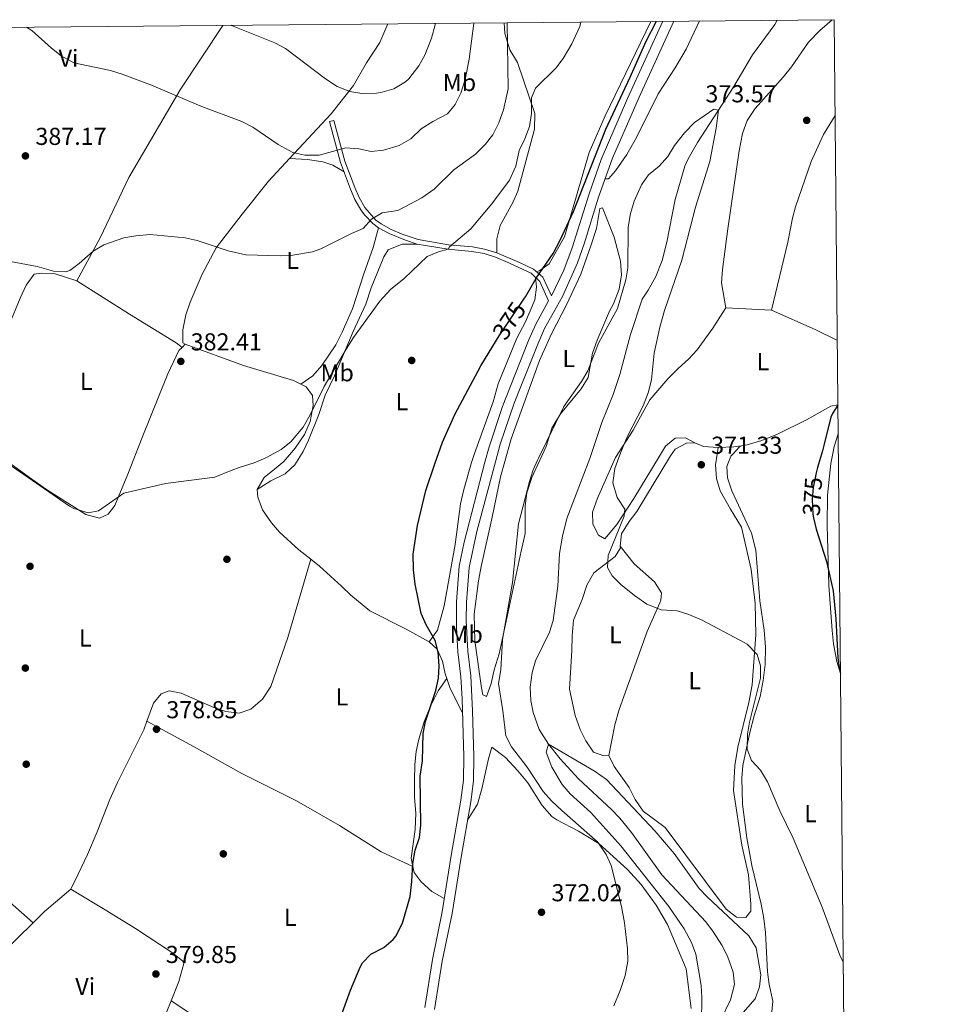
# Model space of a CAD drawing. Units: metres. Extents: x 559951 to 566848, y 4696305 to 4700993.
# Drawn here: x 566470 to 566848, y 4700589 to 4700993 of the extents above; entities that cross this region are included whole.
import ezdxf
from ezdxf.enums import TextEntityAlignment as Align

# ---------------------------------------------------------------- set-up
doc = ezdxf.new("R2010")
doc.units = ezdxf.units.M
doc.header["$MEASUREMENT"] = 0
doc.linetypes.add('DGN Style 3', pattern=[120.48707999999998, 86.06219999999999, -34.42487999999999])
doc.linetypes.add('DGN Style 5', pattern=[60.24353999999999, 25.81866, -34.42487999999999])
for name, color, linetype, lineweight in [('Nivel 11', 7, 'Continuous', 0), ('Nivel 17', 7, 'Continuous', 0), ('Nivel 21', 7, 'Continuous', 0), ('Nivel 22', 7, 'Continuous', 0), ('Nivel 36', 7, 'Continuous', 0), ('Nivel 37', 7, 'Continuous', 0), ('Nivel 4', 7, 'Continuous', 0), ('Nivel 41', 7, 'Continuous', 0), ('Nivel 5', 7, 'Continuous', 0), ('Nivel 61', 7, 'Continuous', 0), ('Nivel 62', 7, 'Continuous', 0), ('Nivel 7', 7, 'Continuous', 0)]:
    doc.layers.add(name, color=color, linetype=linetype, lineweight=lineweight)
doc.styles.add('Style-Arial', font='txt')
doc.styles.add('Style-Arial Narrow', font='txt')
doc.styles.add('Style-Helvetica-Narrow-Oblique', font='txt')

# ---------------------------------------------------------------- blocks, each defined once
blk = doc.blocks.new('5PATER')
at = {"layer": 'Nivel 7', "linetype": 'Continuous', "lineweight": 0}
h = blk.add_hatch(color=51, dxfattribs=at)
edge = h.paths.add_edge_path()
edge.add_ellipse((-0.001161009073257446, 0.002024443820118904), major_axis=(-1.095731442372465, -1.110710699892244), ratio=0.9994222409660318, start_angle=0, end_angle=360)
blk = doc.blocks.new('5PERFI_2')
at = {"layer": 'Nivel 17', "linetype": 'Continuous', "lineweight": 0}
h = blk.add_hatch(color=7, dxfattribs=at)
edge = h.paths.add_edge_path()
edge.add_arc((-0.0007107220590114594, -0.003022154793143272), 1.560000000146075, 315.0000000018422, 675.0000000018422)

msp = doc.modelspace()

# ---------------------------------------------------------------- linework, layer by layer
at = {"layer": 'Nivel 11', "color": 142, "linetype": 'DGN Style 3', "lineweight": 13}
msp.add_polyline3d([(566780.129999999, 4700992.41, 371.18), (566779.0700000003, 4700990.710000001, 371.11), (566770.0199999996, 4700978.27, 371.04), (566762.2899999991, 4700965.310000001, 370.57), (566747.4100000001, 4700942.27, 370.04), (566743.5700000003, 4700935.630000001, 369.84), (566742.2100000009, 4700932.67, 369.68), (566738.3200000003, 4700918.949999999, 369.4), (566734.8900000006, 4700901.470000001, 369.04), (566732.9699999988, 4700894.029999999, 368.88), (566730.370000001, 4700887.390000001, 368.84), (566727.2899999991, 4700881.790000001, 368.8), (566724.7699999996, 4700878.189999999, 368.72), (566720.0500000007, 4700863.66, 368.37), (566715.6000000015, 4700847.380000001, 368.05), (566712.9100000001, 4700839.07, 367.76), (566708.25, 4700827.710000001, 367.48), (566703.4299999997, 4700812.9, 367.18), (566693.9299999997, 4700788.35, 366.68), (566692.1700000018, 4700781.15, 366.52), (566690.9699999988, 4700774.029999999, 366.44), (566690.2100000009, 4700760.67, 366.32), (566688.2899999991, 4700746.59, 366.08), (566686.8299999982, 4700741.810000001, 365.96), (566681.129999999, 4700730.029999999, 365.68), (566679.7100000009, 4700725.25, 365.54), (566678.8900000006, 4700719.300000001, 365.45), (566679.1999999993, 4700713.810000001, 365.41), (566680.1099999994, 4700708.91, 365.39), (566682.6099999994, 4700701.949999999, 365.32), (566686.370000001, 4700695.869999999, 365.16), (566691.25, 4700689.869999999, 364.96), (566698.6900000013, 4700681.710000001, 364.84), (566712.2899999991, 4700669.23, 364.72), (566715.6799999997, 4700665.560000001, 364.66), (566720.4899999984, 4700659.790000001, 364.52), (566732.8500000015, 4700642.43, 364.16), (566750.9100000001, 4700623.199999999, 363.6), (566754.0700000003, 4700618.98, 363.56), (566757.4100000001, 4700613.550000001, 363.56), (566759.6900000013, 4700609.07, 363.56), (566762.0500000007, 4700602.51, 363.56), (566762.6000000015, 4700597.51, 363.56), (566760.9699999988, 4700591.25, 363.47), (566757.0100000016, 4700583.07, 363.36)], dxfattribs=at)
at = {"layer": 'Nivel 21', "color": 7, "linetype": 'Continuous', "lineweight": 0}
for points in [[(566639.8099999987, 4700587.24, 373.77), (566642.9400000013, 4700606.99, 373.99), (566646.9299999997, 4700626.52, 374.13), (566650.6099999994, 4700649.640000001, 374.09), (566654.629999999, 4700672.33, 374), (566655.6499999985, 4700680.92, 374.01), (566655.870000001, 4700690.91, 374.12), (566655.3000000007, 4700709.59, 374.33), (566654.6099999994, 4700723.869999999, 374.01), (566653.3299999982, 4700734.029999999, 373.77), (566652.7600000016, 4700746.550000001, 373.16), (566652.870000001, 4700754.07, 373.01), (566653.9699999988, 4700768.27, 372.93), (566657.0899999999, 4700782.949999999, 372.81), (566664.75, 4700811.6, 372.88), (566666.6900000013, 4700818.83, 372.89), (566672.4100000001, 4700835.630000001, 372.93), (566682.0300000012, 4700859.68, 373.1), (566684.8500000015, 4700866.109999999, 373.21), (566692.1600000001, 4700879.210000001, 373.21), (566698.3200000003, 4700893.02, 373.55), (566701.0399999991, 4700900.859999999, 373.67), (566706.9299999997, 4700919.970000001, 373.89), (566712.6499999985, 4700935.949999999, 374.13), (566723.5399999991, 4700960.92, 374.44), (566737.8000000007, 4700992.01, 374.84)], [(566596.7300000004, 4700950.91, 392.1), (566598.5399999991, 4700951.4, 392.41), (566603.0399999991, 4700934.67, 389.16), (566607.0799999982, 4700923.92, 387.32), (566608.8399999999, 4700919.83, 386.61), (566611.1799999997, 4700915.74, 385.87), (566615.7100000009, 4700910.560000001, 384.79), (566617.8599999994, 4700908.970000001, 384.34), (566621.9299999997, 4700906.75, 383.56), (566626.4699999988, 4700904.810000001, 382.68), (566633.0899999999, 4700902.560000001, 381.77), (566645.5300000012, 4700900.439999999, 380.2), (566655.3299999982, 4700899.58, 379.14), (566660.1799999997, 4700898.710000001, 378.61), (566665.3299999982, 4700897.15, 377.87), (566674.5799999982, 4700893.16, 376.38), (566680.3500000015, 4700890.4, 375.44), (566684.1400000006, 4700887.140000001, 374.7), (566687.629999999, 4700879.48, 373.21)]]:
    msp.add_polyline3d(points, dxfattribs=at)
at = {"layer": 'Nivel 21', "color": 7, "linetype": 'DGN Style 3', "lineweight": 0}
for points in [[(566687.629999999, 4700879.48, 373.21), (566692.7300000004, 4700890.1, 373.45), (566696.1900000013, 4700899.23, 373.63), (566703.0500000007, 4700921.26, 373.89), (566708.0199999996, 4700935.41, 374.1), (566718.8099999987, 4700960.390000001, 374.41), (566733.2800000012, 4700991.970000001, 374.81)], [(566635.7899999991, 4700588.02, 373.77), (566638.9100000001, 4700607.720000001, 373.99), (566642.8999999985, 4700627.25, 374.13), (566646.5700000003, 4700650.310000001, 374.09), (566650.5799999982, 4700672.93, 374), (566651.5599999987, 4700681.199999999, 374.01), (566651.7800000012, 4700690.9, 374.12), (566651.0100000016, 4700714.42, 374.27), (566650.5300000012, 4700723.52, 374.01), (566649.25, 4700733.68, 373.77), (566648.7199999988, 4700743.66, 373.28), (566648.7800000012, 4700754.26, 373.01), (566649.9100000001, 4700768.859999999, 372.93), (566651.8399999999, 4700778.67, 372.84), (566660.3299999982, 4700811.449999999, 372.87), (566662.0899999999, 4700817.74, 372.89), (566667.5300000012, 4700834.25, 372.92), (566678.2600000016, 4700861.26, 373.1), (566681.1799999997, 4700867.93, 373.21), (566686.5, 4700877.460000001, 373.72), (566682.9200000018, 4700885.41, 374.72), (566679.2899999991, 4700888.83, 375.43), (566669.2800000012, 4700893.470000001, 377.08), (566664.6900000013, 4700895.390000001, 377.82), (566660.0199999996, 4700896.83, 378.42), (566655.0799999982, 4700897.720000001, 378.97), (566645.2899999991, 4700898.59, 380), (566632.6400000006, 4700900.74, 381.39), (566627.8999999985, 4700902.26, 382.13), (566621.129999999, 4700905.060000001, 383.43), (566616.8500000015, 4700907.390000001, 384.19), (566614.4699999988, 4700909.16, 384.7), (566611.0500000007, 4700912.75, 385.51), (566609.6099999994, 4700914.720000001, 385.86), (566607.1700000018, 4700918.99, 386.56), (566605.3500000015, 4700923.220000001, 387.28), (566601.2600000016, 4700934.1, 389.15), (566596.7300000004, 4700950.91, 392.1)]]:
    msp.add_polyline3d(points, dxfattribs=at)
at = {"layer": 'Nivel 22', "color": 30, "linetype": 'DGN Style 5', "lineweight": 30, "elevation": 375, "flags": 128}
for points in [[(566665.129999999, 4700861.43), (566666.1700000018, 4700863.130000001), (566676.6000000015, 4700878.529999999)], [(566796.6400000006, 4700809.189999999), (566796.0100000016, 4700806.99), (566794.8099999987, 4700801.07), (566794.4499999993, 4700796.08), (566794.7399999984, 4700790.09), (566795.0300000012, 4700788.66)]]:
    msp.add_lwpolyline(points, dxfattribs=at)
at = {"layer": 'Nivel 36', "color": 92, "linetype": 'Continuous', "lineweight": 0, "extrusion": (-0.02032812259339122, 0.00104694193614032, 0.9997928142092293), "elevation": -6227.362657045036, "flags": 128}
msp.add_lwpolyline([(-4723803.172661494, 324183.3204626404), (-4723803.172661494, 324164.6518901177)], dxfattribs=at)
at = {"layer": 'Nivel 36', "color": 92, "linetype": 'Continuous', "lineweight": 0, "extrusion": (-0.0221305444259897, 0.0715212296680992, 0.9971935382412845), "elevation": 324040.8168302173, "flags": 128}
msp.add_lwpolyline([(-1931021.624785509, -4311102.301383877), (-1931036.426486976, -4311089.478621552), (-1931043.746880062, -4311082.399388185)], dxfattribs=at)
at = {"layer": 'Nivel 36', "color": 92, "linetype": 'Continuous', "lineweight": 0, "extrusion": (-0.01514637769007245, -0.01492031235141465, 0.9997739602141106), "elevation": -78336.71566736927, "flags": 128}
msp.add_lwpolyline([(566477.1424199864, 4700212.791482324), (566478.482872162, 4700214.111629274)], dxfattribs=at)
at = {"layer": 'Nivel 36', "color": 92, "linetype": 'Continuous', "lineweight": 0, "extrusion": (-0.02339451144339598, 0.05308754519847553, 0.9983157864018404), "elevation": 236666.6173046295, "flags": 128}
msp.add_lwpolyline([(-2414266.304998647, -4066228.0970193), (-2414268.982013494, -4066225.339050567), (-2414274.238020387, -4066222.581081832)], dxfattribs=at)
at = {"layer": 'Nivel 36', "color": 92, "linetype": 'Continuous', "lineweight": 0, "extrusion": (-0.07495761601711425, 0.006814328728828599, 0.9971634373185804), "elevation": -10079.44822917496, "flags": 128}
msp.add_lwpolyline([(-4732823.850542843, 138470.4570346139), (-4732824.589314528, 138476.8343550898), (-4732825.400514815, 138480.023015324)], dxfattribs=at)
at = {"layer": 'Nivel 36', "color": 92, "linetype": 'Continuous', "lineweight": 0, "extrusion": (-0.1471683693013308, -0.05749451940016112, 0.9874390367592987), "elevation": -353288.5927056146, "flags": 128}
msp.add_lwpolyline([(-4172258.118574421, 2210278.466479514), (-4172253.736366267, 2210278.27660666), (-4172242.66042207, 2210279.352552824)], dxfattribs=at)
at = {"layer": 'Nivel 36', "color": 92, "linetype": 'Continuous', "lineweight": 0, "extrusion": (0.09920823528855348, -0.1295946570404563, 0.9865915826305725), "elevation": -552603.2157158644, "flags": 128}
msp.add_lwpolyline([(3307133.660762098, 3342790.153216844), (3307140.16882981, 3342790.949743468), (3307154.224668439, 3342791.684998814)], dxfattribs=at)
at = {"layer": 'Nivel 36', "color": 92, "linetype": 'Continuous', "lineweight": 0, "extrusion": (0.04782961357627783, -0.07697666069422923, 0.9958849942505958), "elevation": -334367.0675801839, "flags": 128}
msp.add_lwpolyline([(2961942.898291364, 3678507.120380208), (2961965.123549271, 3678511.092748635), (2962000.428660542, 3678518.927141916)], dxfattribs=at)
at = {"layer": 'Nivel 36', "color": 92, "linetype": 'Continuous', "lineweight": 0, "extrusion": (0.4245584899484158, -0.1819697636516061, 0.8869256416009742), "elevation": -614502.89959834, "flags": 128}
msp.add_lwpolyline([(4543649.844514366, 1180739.165507441), (4543635.617471602, 1180738.84077042), (4543588.225114081, 1180736.264523404)], dxfattribs=at)
at = {"layer": 'Nivel 36', "color": 92, "linetype": 'Continuous', "lineweight": 0}
for points in [[(566802.5799999982, 4700992.609999999, 374.23), (566797.5, 4700988.189999999, 374.12), (566792.8599999994, 4700983.390000001, 374.04), (566785.8999999985, 4700973.310000001, 373.8), (566782.5799999982, 4700969.07, 373.64), (566771.1000000015, 4700956.189999999, 373.48), (566767.7800000012, 4700951.390000001, 373.36), (566765.9400000013, 4700946.029999999, 373.28), (566764.5799999982, 4700938.91, 373.2), (566759.8900000006, 4700906.99, 372.96), (566757.6900000013, 4700890.27, 372.6), (566757.2899999991, 4700884.83, 372.44), (566759.0899999999, 4700874.59, 372.32)], [(566553, 4700990.300000001, 394.73), (566535.6099999994, 4700963.949999999, 390.54), (566514.6099999994, 4700928.040000001, 387.02), (566502.8500000015, 4700903.24, 384.66), (566493.2100000009, 4700885.720000001, 384.47)], [(566580.370000001, 4700935.710000001, 389.43), (566597.4899999984, 4700954.109999999, 392.63), (566606.5300000012, 4700965.630000001, 394.63), (566611.8500000015, 4700974.99, 396.59), (566617.370000001, 4700983.310000001, 397.87), (566620.6999999993, 4700990.93, 398.35)], [(566668.2800000012, 4700991.369999999, 384.01), (566668.5, 4700986.91, 383.8), (566670.5399999991, 4700980.27, 383.32), (566673.7399999984, 4700975.15, 382.52), (566680.8900000006, 4700954.189999999, 379.04), (566680.6900000013, 4700947.790000001, 378), (566673.8500000015, 4700922.43, 376.76), (566671.8500000015, 4700917.710000001, 376.72), (566666.6499999985, 4700908.35, 376.8), (566665.2899999991, 4700902.91, 376.8), (566665.3299999982, 4700897.15, 376.9)], [(566681.5700000003, 4700889.35, 375.17), (566682.9299999997, 4700889.949999999, 375.2), (566686.6499999985, 4700892.67, 375.28), (566693.0500000007, 4700903.630000001, 375.28), (566703.0899999999, 4700938.189999999, 376), (566709.6900000013, 4700953.310000001, 376.32), (566728.3000000007, 4700991.92, 376.71)], [(566748.3299999982, 4700992.109999999, 374.01), (566742.7800000012, 4700980.59, 374.01), (566738.3399999999, 4700972.91, 374.01), (566731.379999999, 4700962.189999999, 374.01), (566722.4100000001, 4700944.35, 374.05), (566718.4499999993, 4700937.470000001, 374.01), (566713.8500000015, 4700930.67, 373.97), (566711.0500000007, 4700927.390000001, 374.01), (566709.6000000015, 4700927.439999999, 374)], [(566803.8500000015, 4700953.380000001, 373.76), (566799.0199999996, 4700945.550000001, 373.7), (566794.0599999987, 4700934.51, 373.46), (566787.6499999985, 4700916.029999999, 373.06), (566786.3299999982, 4700911.390000001, 373.06), (566784.4899999984, 4700901.550000001, 372.98), (566777.7300000004, 4700873.630000001, 372.7)], [(566580.370000001, 4700935.710000001, 389.43), (566571.7300000004, 4700926.51, 388.87), (566560.9299999997, 4700912.99, 387.35), (566550.370000001, 4700899.15, 385.23), (566544.6499999985, 4700888.439999999, 384.63), (566539.6499999985, 4700876.92, 384.03), (566537.9699999988, 4700871.800000001, 383.79), (566536.6900000013, 4700865.640000001, 383.31), (566536.6099999994, 4700860.279999999, 383.07), (566537.6900000013, 4700859.720000001, 382.66)], [(566602.6999999993, 4700930.279999999, 388.83), (566598.0899999999, 4700933.07, 389.11), (566593.9699999988, 4700934.35, 389.11), (566587.7300000004, 4700935.390000001, 389.23), (566580.370000001, 4700935.710000001, 389.43)], [(566668.5300000012, 4700811.720000001, 370.77), (566671.129999999, 4700820.91, 370.77), (566682.7300000004, 4700852.99, 371.13), (566687.6499999985, 4700863.949999999, 371.77), (566693.8900000006, 4700876.109999999, 372.01), (566699.6900000013, 4700888.35, 372.41), (566703.8099999987, 4700900.029999999, 372.89), (566706.129999999, 4700907.07, 373.01), (566707.4499999993, 4700915.310000001, 373.29), (566708.6099999994, 4700915.630000001, 373.37), (566713.3299999982, 4700903.550000001, 372.41), (566715.9699999988, 4700893.790000001, 372.09), (566716.370000001, 4700888.189999999, 372.01), (566715.370000001, 4700882.27, 371.53), (566713.0100000016, 4700876.189999999, 371.21), (566711.4499999993, 4700873.23, 371.05), (566706.370000001, 4700861.390000001, 370.45), (566704.4499999993, 4700856.109999999, 370.25), (566702.6900000013, 4700846.029999999, 369.89), (566699.8500000015, 4700841.390000001, 369.89), (566691.2899999991, 4700831.23, 369.93), (566687.8099999987, 4700825.310000001, 369.97), (566685.5300000012, 4700817.869999999, 369.97), (566682.9100000001, 4700812.210000001, 370.01), (566679.6099999994, 4700805.07, 370.05), (566677.5700000003, 4700798.91, 370.01), (566676.8099999987, 4700793.470000001, 369.89), (566676.8500000015, 4700782.189999999, 369.65), (566675.2899999991, 4700774.91, 369.53), (566666.1700000018, 4700732.91, 371.17), (566664.2100000009, 4700726.35, 371.41), (566662.9299999997, 4700720.75, 372.21), (566661.0100000016, 4700715.390000001, 373.09), (566659.4899999984, 4700716.189999999, 373.13), (566659.0500000007, 4700718.99, 373.01), (566656.2899999991, 4700738.189999999, 371.73), (566656.0100000016, 4700749.15, 371.29), (566657.8099999987, 4700762.83, 370.69), (566658.8900000006, 4700768.75, 370.57), (566663.4100000001, 4700788.83, 370.57), (566666.7300000004, 4700805.390000001, 370.77), (566668.5300000012, 4700811.720000001, 370.77)], [(566584.9699999988, 4700843.369999999, 380.86), (566589.9699999988, 4700846.75, 381.02), (566593.5700000003, 4700850.99, 381.18), (566599.370000001, 4700859.470000001, 381.34), (566601.9299999997, 4700864.59, 381.66), (566606.1700000018, 4700874.189999999, 382.06), (566610.7699999996, 4700888.59, 383.02), (566614.6499999985, 4700899.390000001, 383.62), (566616.8500000015, 4700907.390000001, 384.18)], [(566632.6400000006, 4700900.74, 381.52), (566626.4499999993, 4700900.75, 380.96), (566620.7300000004, 4700898.35, 380.56), (566619.0100000016, 4700895.550000001, 380.56), (566613.8099999987, 4700882.75, 380.32), (566611.6099999994, 4700876.109999999, 380.04), (566606.4499999993, 4700864.91, 379.64), (566598.8500000015, 4700846.83, 378.84), (566594.9699999988, 4700838.91, 378.28), (566592.370000001, 4700830.91, 378.2), (566588.129999999, 4700820.439999999, 377.96), (566585.9299999997, 4700815.800000001, 377.92), (566582.6099999994, 4700810.359999999, 378), (566580.8999999985, 4700808.76, 378.02), (566578.5700000003, 4700806.6, 378.04), (566572.6499999985, 4700803.720000001, 378.04), (566567.129999999, 4700800.199999999, 378.58)], [(566445.629999999, 4700825.560000001, 380.35), (566452.9699999988, 4700839.32, 380.95), (566465.5700000003, 4700867.640000001, 382.19), (566470.0500000007, 4700878.52, 383.15), (566472.4499999993, 4700883.880000001, 383.87), (566475.7300000004, 4700888.439999999, 384.55), (566478.8099999987, 4700888.84, 384.55), (566484.3299999982, 4700888.52, 384.55), (566493.2100000009, 4700885.720000001, 384.47)], [(566493.2100000009, 4700885.720000001, 384.47), (566514.7699999996, 4700872.040000001, 383.87), (566534.0100000016, 4700860.279999999, 383.15), (566536.3500000015, 4700858.4, 382.62)], [(566681.0799999982, 4700887.140000001, 375), (566681.4899999984, 4700883.07, 374.92), (566680.8900000006, 4700877.869999999, 374.72), (566677.0100000016, 4700868.91, 374.52), (566673.4100000001, 4700862.189999999, 374.44), (566665.7699999996, 4700843.470000001, 374.24), (566663.7699999996, 4700836.109999999, 374.08), (566656.0899999999, 4700814.99, 374), (566654.9600000009, 4700811.26, 373.96), (566651.7300000004, 4700800.189999999, 373.92), (566650.4499999993, 4700794.35, 373.84), (566648.2100000009, 4700777.710000001, 373.8), (566643.6900000013, 4700752.51, 373.8), (566641.0100000016, 4700742.59, 374), (566637.5300000012, 4700737.800000001, 374.66)], [(566759.0899999999, 4700874.59, 372.32), (566753.7300000004, 4700866.35, 371.88), (566747.2899999991, 4700857.470000001, 371.56), (566743.7699999996, 4700853.550000001, 371.48), (566739.5300000012, 4700849.790000001, 371.32), (566735.370000001, 4700845.550000001, 371.08), (566727.8900000006, 4700836.99, 370.92), (566721.0899999999, 4700824.51, 370.52), (566713.8999999985, 4700813.26, 370.13), (566706.4899999984, 4700796.67, 369.8), (566704.4899999984, 4700790.99, 369.72), (566704.5700000003, 4700786.029999999, 369.56), (566706.9299999997, 4700781.550000001, 369.6), (566709.5300000012, 4700779.949999999, 369.52), (566714.4499999993, 4700785.949999999, 369.56), (566721.4499999993, 4700796.51, 369.76), (566731.9400000013, 4700813.869999999, 370.12), (566734.4100000001, 4700817.949999999, 370.2), (566738.2899999991, 4700821.23, 370.44), (566742.6099999994, 4700821.310000001, 370.76), (566746.4100000001, 4700819.310000001, 371.04)], [(566537.6900000013, 4700859.720000001, 382.66), (566561.4899999984, 4700851, 381.94), (566581.9699999988, 4700844.83, 381.18), (566584.9699999988, 4700843.369999999, 380.86)], [(566445.629999999, 4700825.560000001, 380.35), (566473.9100000001, 4700805.140000001, 380.09), (566480.7699999996, 4700800.199999999, 380.02), (566497.0100000016, 4700790.040000001, 379.58), (566502.5300000012, 4700788.52, 379.54), (566506.129999999, 4700790.119999999, 379.7), (566508.7699999996, 4700793.640000001, 379.74), (566514.1700000018, 4700806.5, 380.11), (566519.9699999988, 4700821.560000001, 380.5), (566530.5300000012, 4700847.640000001, 381.94), (566535.0899999999, 4700857.16, 382.58), (566536.3500000015, 4700858.4, 382.62)], [(566584.9699999988, 4700843.369999999, 380.86), (566587.2100000009, 4700842.27, 380.62), (566589.7699999996, 4700838.67, 380.1), (566590.0100000016, 4700834.59, 379.66), (566588.8500000015, 4700828.029999999, 379.26), (566586.5700000003, 4700822.76, 379.18), (566582.7300000004, 4700817.08, 379.1), (566578.0500000007, 4700811.720000001, 379.1), (566574.2199999988, 4700808.540000001, 379.02), (566570.0500000007, 4700805.08, 378.94), (566567.129999999, 4700800.199999999, 378.58)], [(566765.5300000012, 4700818.15, 372.08), (566767.7699999996, 4700818.51, 372.24), (566773.8500000015, 4700820.35, 372.48), (566780.2100000009, 4700822.83, 372.84), (566792.0899999999, 4700828.75, 373.72), (566802.0500000007, 4700834.35, 374.68), (566804.9800000004, 4700834.859999999, 375.09)], [(566805.1000000015, 4700823.060000001, 375.62), (566803.4899999984, 4700817.790000001, 375.6), (566803.1900000013, 4700816.279999999, 375.6), (566802.0899999999, 4700810.83, 375.6), (566800.7300000004, 4700797.949999999, 375.44), (566800.5300000012, 4700785.550000001, 375.28), (566801.2899999991, 4700760.91, 374.88), (566802.5700000003, 4700742.43, 374.6), (566803.2100000009, 4700736.99, 374.48), (566804.5300000012, 4700729.790000001, 374.32), (566806.0300000012, 4700724.9, 374.29)], [(566746.4100000001, 4700819.310000001, 371.04), (566743.0100000016, 4700819.15, 371.24), (566738.2899999991, 4700816.75, 371.24), (566736.4100000001, 4700814.02, 371.24), (566722.5700000003, 4700791.15, 371.16), (566719.4899999984, 4700787.07, 371.2), (566716.2899999991, 4700782.109999999, 371.2), (566715.7699999996, 4700777.07, 371.08)], [(566711.2100000009, 4700691.23, 367.56), (566713.370000001, 4700686.75, 367.6), (566719.5300000012, 4700678.109999999, 367.24), (566721.9299999997, 4700673.310000001, 367.12), (566725.1700000018, 4700668.51, 366.84), (566734.2100000009, 4700661.790000001, 366.8), (566759.25, 4700628.35, 366.6), (566763.4899999984, 4700625.07, 366.44), (566767.2899999991, 4700624.91, 366.44), (566769.2899999991, 4700627.550000001, 366.8), (566769.2899999991, 4700630.35, 367.04), (566768.3299999982, 4700642.35, 367.08), (566765.5700000003, 4700654.59, 367.4), (566762.1700000018, 4700676.99, 368.28), (566762.7300000004, 4700687.15, 368.48), (566763.9699999988, 4700694.67, 368.72), (566768.4499999993, 4700712.99, 369.2), (566769.8500000015, 4700720.189999999, 369.36), (566771.370000001, 4700740.75, 369.96), (566771.0100000016, 4700753.710000001, 370.12), (566769.4100000001, 4700767.390000001, 370.68), (566765.4499999993, 4700784.83, 371.32), (566760.9299999997, 4700792.189999999, 371.76), (566756.7699999996, 4700799.630000001, 371.96), (566755.2100000009, 4700804.75, 371.64), (566754.8500000015, 4700810.27, 371.56), (566755.4899999984, 4700814.66, 371.44), (566755.8900000006, 4700817.470000001, 371.36)], [(566765.5300000012, 4700818.15, 372.08), (566764.5300000012, 4700817.550000001, 372.16), (566762.0100000016, 4700814.880000001, 372.28), (566761.0500000007, 4700813.869999999, 372.32), (566759.5300000012, 4700809.630000001, 372.52), (566759.7699999996, 4700804.99, 372.52), (566761.4899999984, 4700799.630000001, 372.52), (566769.5300000012, 4700782.27, 372.52), (566771.2899999991, 4700775.390000001, 372.44), (566773.0500000007, 4700754.59, 371.8), (566774.7699999996, 4700742.67, 371.6), (566775.3299999982, 4700735.630000001, 371.36), (566775.2100000009, 4700728.59, 371.16), (566774.370000001, 4700721.949999999, 371.04), (566773.0899999999, 4700715.470000001, 370.76), (566770.6099999994, 4700707.550000001, 370.6), (566768.8500000015, 4700700.67, 370.4), (566766.0100000016, 4700687.15, 369.8), (566765.5700000003, 4700682.029999999, 369.72), (566765.8900000006, 4700671.390000001, 369.44), (566767.7300000004, 4700657.630000001, 369.08), (566769.6900000013, 4700646.27, 368.68), (566773.5700000003, 4700630.43, 368.12), (566774.6499999985, 4700624.51, 368.04), (566775.370000001, 4700618.83, 368), (566776.0899999999, 4700602.75, 367.88), (566776.8500000015, 4700597.470000001, 367.76), (566778.370000001, 4700590.67, 367.64), (566777.8099999987, 4700584.91, 367.56)], [(566567.129999999, 4700800.199999999, 378.58), (566567.4499999993, 4700797.08, 378.34), (566569.25, 4700791.880000001, 378.26), (566572.9299999997, 4700786.52, 378.34), (566576.2899999991, 4700782.76, 378.42), (566584.1700000018, 4700775.560000001, 378.82), (566589.0799999982, 4700771.619999999, 378.66)], [(566715.7699999996, 4700777.07, 371.08), (566715.9699999988, 4700776.27, 371.08), (566713.7699999996, 4700772.83, 370.52), (566705.0100000016, 4700766.109999999, 369.52), (566702.0899999999, 4700760.99, 369.24), (566700.25, 4700755.23, 369.2), (566696.6900000013, 4700746.67, 369.04), (566696.129999999, 4700740.189999999, 368.96), (566696.0500000007, 4700734.27, 368.8), (566695.0899999999, 4700718.51, 368.36), (566697.4100000001, 4700707.710000001, 367.72), (566699.4100000001, 4700701.949999999, 367.68), (566701.6900000013, 4700697.23, 367.68), (566704.8900000006, 4700692.59, 367.52), (566709.0899999999, 4700691.15, 367.6), (566711.2100000009, 4700691.23, 367.56)], [(566715.7699999996, 4700777.07, 371.08), (566721.4899999984, 4700769.790000001, 370.76), (566729.8500000015, 4700762.43, 370.36), (566732.6499999985, 4700757.949999999, 370.2), (566732.4499999993, 4700754.83, 370.12), (566732.0899999999, 4700753.790000001, 370.16), (566726.8900000006, 4700742.109999999, 369.76), (566715.3299999982, 4700710.109999999, 368.96), (566713.5700000003, 4700703.790000001, 368.68), (566711.2100000009, 4700691.23, 367.56)], [(566589.0799999982, 4700771.619999999, 378.66), (566579.6099999994, 4700739.640000001, 378.54), (566572.7699999996, 4700719.560000001, 378.7), (566569.25, 4700714.359999999, 378.7), (566564.4899999984, 4700710.279999999, 378.78), (566559.7300000004, 4700708.68, 378.86), (566554.3299999982, 4700709.24, 378.94), (566549.4100000001, 4700711, 378.94), (566536.0100000016, 4700716.76, 378.86), (566531.0100000016, 4700717.720000001, 378.7), (566527.7699999996, 4700716.6, 378.66), (566524.6099999994, 4700712.76, 378.62), (566521.9899999984, 4700705.35, 378.62)], [(566589.0799999982, 4700771.619999999, 378.66), (566592.6499999985, 4700768.76, 378.54), (566601.6099999994, 4700760.6, 378.3), (566605.4499999993, 4700756.92, 377.74), (566613.2899999991, 4700750.52, 376.54), (566628.0899999999, 4700743, 375.54), (566637.5300000012, 4700737.800000001, 374.66)], [(566637.5300000012, 4700737.800000001, 374.66), (566640.8500000015, 4700734.76, 374.34), (566643.0100000016, 4700729.960000001, 374.1), (566644.0899999999, 4700724.76, 374.1), (566644.75, 4700722.83, 374.09)], [(566644.75, 4700722.83, 374.09), (566641.25, 4700717.800000001, 374.33), (566638.1700000018, 4700711.48, 374.57), (566635.5700000003, 4700705.08, 374.65), (566633.2899999991, 4700697.960000001, 374.81), (566632.1700000018, 4700692.92, 374.89), (566631.6499999985, 4700687.560000001, 374.93), (566631.6099999994, 4700680.92, 374.97), (566631.6099999994, 4700674.040000001, 374.93), (566632.129999999, 4700667.640000001, 374.93), (566631.8099999987, 4700660.92, 374.89), (566630.1700000018, 4700649.24, 374.81), (566630.870000001, 4700645.869999999, 374.65)], [(566521.9899999984, 4700705.35, 378.62), (566520.7300000004, 4700701.800000001, 378.62), (566509.9299999997, 4700680.279999999, 378.34), (566506.7300000004, 4700673.24, 378.26), (566501.6099999994, 4700659.960000001, 378.22), (566497.6499999985, 4700650.76, 378.22), (566493.8099999987, 4700642.68, 378.22), (566490.7699999996, 4700636.52, 378.69)], [(566521.9899999984, 4700705.35, 378.62), (566541.0500000007, 4700695, 378.94), (566560.8900000006, 4700683.880000001, 378.74), (566583.2899999991, 4700672.68, 377.9), (566600.8099999987, 4700662.68, 376.38), (566617.8500000015, 4700651.880000001, 375.06), (566630.870000001, 4700645.869999999, 374.65)], [(566653.2899999991, 4700664.76, 374.03), (566657.370000001, 4700671.4, 373.15), (566659.0899999999, 4700677.640000001, 373.19), (566661.8099999987, 4700689.880000001, 373.23), (566663.2100000009, 4700694.76, 373.11), (566668.7699999996, 4700690.439999999, 373.03), (566673.9299999997, 4700685, 372.95), (566677.9299999997, 4700680.119999999, 372.83), (566683.8900000006, 4700670.84, 372.39), (566687.8500000015, 4700666.279999999, 371.95), (566689.8500000015, 4700664.92, 371.55), (566698.7300000004, 4700660.35, 370.91), (566707.0100000016, 4700655.23, 370.23), (566718.8099999987, 4700644.59, 369.27), (566724.4100000001, 4700638.51, 368.79), (566730.5300000012, 4700629.949999999, 367.99), (566735.129999999, 4700622.109999999, 367.43), (566742.8099999987, 4700603.869999999, 366.99), (566744.8900000006, 4700587.710000001, 366.59)], [(566403.129999999, 4700691.560000001, 374.74), (566404.6900000013, 4700689.640000001, 374.74), (566424.4100000001, 4700670.040000001, 375.06), (566441.8099999987, 4700653.24, 375.9), (566462.25, 4700634.359999999, 377.34), (566475.3599999994, 4700622.82, 378.44)], [(566630.870000001, 4700645.869999999, 374.65), (566631.4100000001, 4700643.32, 374.53), (566634.25, 4700639.560000001, 374.33), (566638.6900000013, 4700635.560000001, 374.13), (566643.7699999996, 4700632.68, 374.12)], [(566490.7699999996, 4700636.52, 378.69), (566505.4899999984, 4700627.720000001, 379.37), (566517.3299999982, 4700620.439999999, 379.53), (566532.4499999993, 4700610.439999999, 379.65), (566536.7300000004, 4700607.08, 379.61), (566537.0899999999, 4700606.119999999, 379.57), (566535.0899999999, 4700598.68, 379.57), (566531.9100000001, 4700590.83, 379.48)], [(566531.9100000001, 4700590.83, 379.48), (566555.8500000015, 4700574.92, 377.44), (566578.129999999, 4700559.720000001, 375.8), (566583.1099999994, 4700556.75, 375.61)]]:
    msp.add_polyline3d(points, dxfattribs=at)
at = {"layer": 'Nivel 4', "color": 30, "linetype": 'Continuous', "lineweight": 30, "elevation": 375, "flags": 128}
for points in [[(566676.6000000015, 4700878.529999999), (566677.0300000012, 4700879.18), (566681.4400000013, 4700886.810000001), (566688.3599999994, 4700896.85), (566691.129999999, 4700902.029999999), (566696.6900000013, 4700914.029999999), (566709.8500000015, 4700947.790000001), (566719.9400000013, 4700969.07), (566726.4400000013, 4700983.77), (566730.6499999985, 4700991.949999999)], [(566596.4499999993, 4700570.68), (566605.3299999982, 4700595.16), (566609.25, 4700604.58), (566610.2100000009, 4700606.359999999), (566613.6700000018, 4700609.960000001), (566619.0500000007, 4700612.6), (566622.7899999991, 4700615.92), (566623.8500000015, 4700617.32), (566626.6099999994, 4700622.68), (566629.8099999987, 4700633.6), (566630.5199999996, 4700639.65), (566630.8500000015, 4700647), (566631.8099999987, 4700652.52), (566633.6499999985, 4700657.720000001), (566634.129999999, 4700662.699999999), (566633.9200000018, 4700682.869999999), (566634.8500000015, 4700689.130000001), (566635.0500000007, 4700700.279999999), (566636, 4700705.18), (566640.2899999991, 4700717.880000001), (566641.4499999993, 4700723), (566641.6600000001, 4700727.99), (566641.2899999991, 4700733.560000001), (566640.0199999996, 4700738.390000001), (566636.370000001, 4700744.84), (566634.3099999987, 4700749.390000001), (566631.8900000006, 4700761.390000001), (566631.2100000009, 4700767.310000001), (566631.0500000007, 4700773.790000001), (566632.8399999999, 4700785.51), (566636.1400000006, 4700799.75), (566639.9400000013, 4700810.76), (566642.9699999988, 4700819.550000001), (566648.0300000012, 4700830.93), (566658.6900000013, 4700850.91), (566665.129999999, 4700861.43)], [(566804.9800000004, 4700834.710000001), (566802.7100000009, 4700831.300000001), (566802.0500000007, 4700829.790000001), (566799.2100000009, 4700818.27), (566798.6000000015, 4700816.119999999), (566796.6400000006, 4700809.189999999)], [(566795.0300000012, 4700788.66), (566796, 4700783.939999999), (566800.3299999982, 4700770.67), (566803.0100000016, 4700758.67), (566804.1499999985, 4700747.199999999), (566804.8900000006, 4700731.310000001), (566805.6600000001, 4700726.369999999), (566806.0399999991, 4700724.779999999)]]:
    msp.add_lwpolyline(points, dxfattribs=at)
at = {"layer": 'Nivel 5', "color": 30, "linetype": 'Continuous', "lineweight": 0, "flags": 128}
for points, elevation in [([(566463.870000001, 4700894.060000001), (566477.0100000016, 4700891.560000001), (566483.7300000004, 4700889.640000001), (566488.8000000007, 4700889.35), (566490.4100000001, 4700889.960000001), (566494.25, 4700892.84), (566499.9699999988, 4700897.880000001), (566504.2699999996, 4700900.42), (566512.4899999984, 4700903.32), (566517.4200000018, 4700904.17), (566523.2399999984, 4700904.689999999), (566537.6900000013, 4700903.23), (566542.5700000003, 4700902.140000001), (566555.2899999991, 4700897.99), (566562.4200000018, 4700896.32), (566576.6900000013, 4700895.869999999), (566581.6799999997, 4700896.140000001), (566589.8000000007, 4700897.6), (566593.1700000018, 4700898.75), (566605.7699999996, 4700905.07), (566610.5700000003, 4700907.15), (566613.9100000001, 4700910.880000001), (566618.370000001, 4700913.52), (566624.6900000013, 4700914.51), (566634.5300000012, 4700919.710000001), (566639.6499999985, 4700923.23), (566647.6900000013, 4700931.07), (566656.4899999984, 4700937.550000001), (566660.5300000012, 4700941.550000001), (566663.6400000006, 4700945.470000001), (566666.120000001, 4700950.35), (566668.0199999996, 4700955.710000001), (566669.9699999988, 4700964.35), (566669.4899999984, 4700991.380000001)], 385), ([(566466.4100000001, 4700809.880000001), (566473.2899999991, 4700805.119999999), (566490.1900000013, 4700793.449999999), (566492.0100000016, 4700792.439999999), (566497.8500000015, 4700790.68), (566502.0899999999, 4700791.48), (566512.5700000003, 4700798.68), (566529.5899999999, 4700802.609999999), (566549.7300000004, 4700805.32), (566556.5300000012, 4700807.939999999), (566560.2199999988, 4700809.359999999), (566565.9299999997, 4700811.16), (566570.6900000013, 4700813.16), (566577.0100000016, 4700816.6), (566580.9200000018, 4700819.720000001), (566585.9499999993, 4700825.75), (566588.8299999982, 4700830.790000001), (566594.620000001, 4700842.34), (566603.5300000012, 4700857.710000001), (566606.5300000012, 4700862.43), (566617.370000001, 4700877.390000001), (566621.7300000004, 4700882.109999999), (566627.2899999991, 4700886.67), (566636.7699999996, 4700895.630000001), (566641.3999999985, 4700897.52), (566645.2899999991, 4700898.59), (566645.8500000015, 4700899.550000001), (566654.5700000003, 4700907.02), (566663.2899999991, 4700917.23), (566670.5100000016, 4700926.93), (566673, 4700932.689999999), (566674.4100000001, 4700939.07), (566676.7300000004, 4700943.869999999), (566678.6099999994, 4700948.91), (566679.4499999993, 4700954.27), (566679.4100000001, 4700960.59), (566681.0899999999, 4700964.59), (566689.379999999, 4700972.83), (566692.4699999988, 4700976.76), (566695.9899999984, 4700982.790000001), (566699.2300000004, 4700989.810000001), (566699.7300000004, 4700991.66)], 380), ([(566472.6799999997, 4700989.560000001), (566474.8900000006, 4700988.199999999), (566482.9299999997, 4700980.92), (566486.8299999982, 4700977.800000001), (566492.1000000015, 4700974.9), (566507.0899999999, 4700971.869999999), (566511.8399999999, 4700970.290000001), (566523.8399999999, 4700965.85), (566544.0500000007, 4700957.210000001), (566560.8900000006, 4700950.99), (566565.3099999987, 4700948.65), (566575.7300000004, 4700941.550000001), (566581.7300000004, 4700938.27), (566586.620000001, 4700937.15), (566592.5399999991, 4700937.199999999), (566603.4400000013, 4700940.16), (566608.7699999996, 4700939.710000001), (566613.8500000015, 4700938.67), (566618.8099999987, 4700939.220000001), (566625.2899999991, 4700941.07), (566630.0100000016, 4700943.790000001), (566634.3299999982, 4700947.869999999), (566639.0899999999, 4700950.91), (566645.0100000016, 4700954.029999999), (566648.2300000004, 4700957.859999999), (566650.5100000016, 4700962.540000001), (566652.2800000012, 4700968.17), (566653.9800000004, 4700976.51), (566655.8599999994, 4700991.25)], 390), ([(566556.4400000013, 4700990.33), (566556.5599999987, 4700990.279999999), (566574.2899999991, 4700983.15), (566578.7600000016, 4700980.890000001), (566595.1700000018, 4700968.43), (566599.8900000006, 4700965.310000001), (566605.0500000007, 4700963.23), (566610, 4700962.4), (566615.9600000009, 4700962.57), (566618.3299999982, 4700962.91), (566623.129999999, 4700964.32), (566627.8200000003, 4700967.140000001), (566629.1700000018, 4700968.35), (566633.370000001, 4700973.710000001), (566635.7199999988, 4700978.130000001), (566638.5599999987, 4700985.01), (566639.9800000004, 4700990.57), (566640.0700000003, 4700991.109999999)], 395), ([(566718.129999999, 4700886.029999999), (566718.9600000009, 4700890.970000001), (566719.129999999, 4700907.710000001), (566720.0500000007, 4700913.310000001), (566721.5300000012, 4700918.35), (566724.5300000012, 4700924.99), (566727.3299999982, 4700929.140000001), (566731.8200000003, 4700932.57), (566735.2899999991, 4700936.529999999), (566738.0899999999, 4700941.07), (566742.1400000006, 4700946.35), (566746.2600000016, 4700950.51), (566754.1000000015, 4700956.040000001), (566756.0199999996, 4700955.6), (566755.0599999987, 4700948.130000001), (566752.4499999993, 4700934.59), (566746.6499999985, 4700915.869999999), (566741.0100000016, 4700894.17), (566733.9299999997, 4700873.470000001), (566732.0100000016, 4700866.75), (566729.6999999993, 4700856.08), (566728.629999999, 4700845.15), (566727.2600000016, 4700839.76), (566725.1999999993, 4700834.51), (566718.5700000003, 4700821.470000001), (566715.8900000006, 4700815.15), (566715.2300000004, 4700813.300000001), (566713.6099999994, 4700808.75), (566712.8500000015, 4700802.99), (566714.6099999994, 4700796.99), (566717.6499999985, 4700792.189999999), (566717.4899999984, 4700789.23), (566710.8099999987, 4700773.23), (566710.5700000003, 4700768.220000001), (566712.5700000003, 4700764.91), (566716.0399999991, 4700761.310000001), (566721.6499999985, 4700756.75), (566726.6900000013, 4700753.310000001), (566732.5300000012, 4700750.91), (566739.0899999999, 4700750.51), (566743.8599999994, 4700749.02), (566749.3099999987, 4700746.66), (566766.8200000003, 4700737.48), (566767.8099999987, 4700736.83), (566771.8500000015, 4700732.59), (566773.2899999991, 4700727.949999999), (566773.1999999993, 4700722.939999999), (566768.7300000004, 4700704.91), (566767.8900000006, 4700699.949999999), (566767.7699999996, 4700693.869999999), (566769.6000000015, 4700689.23), (566773.2800000012, 4700685.300000001), (566776.1000000015, 4700680.49), (566781.1700000018, 4700668.67), (566786.6499999985, 4700657.390000001), (566798.5599999987, 4700629.16), (566805.7699999996, 4700609.550000001), (566807.1600000001, 4700606.619999999)], 370), ([(566713.129999999, 4700588.76), (566715.7300000004, 4700595), (566717.8099999987, 4700601.16), (566718.9699999988, 4700607), (566718.8099999987, 4700612.040000001), (566717.5, 4700622.74), (566716.2899999991, 4700629.470000001), (566712.0500000007, 4700646.189999999), (566710.1000000015, 4700650.790000001), (566706.6999999993, 4700655.73), (566691.8900000006, 4700668.75), (566687.6099999994, 4700672.75), (566684.2600000016, 4700676.470000001), (566677.7199999988, 4700686.470000001), (566671.25, 4700694.83), (566668.9899999984, 4700699.300000001), (566667.7699999996, 4700709.630000001), (566666.0100000016, 4700720.75), (566666.8900000006, 4700726.43), (566667.6099999994, 4700738.83), (566671.7300000004, 4700762.109999999), (566674.0899999999, 4700786.189999999), (566678.6099999994, 4700803.550000001), (566680.1999999993, 4700808.300000001), (566681.9699999988, 4700812.18), (566682.370000001, 4700813.060000001), (566692.6900000013, 4700834.26), (566700.0100000016, 4700844.51), (566702.5500000007, 4700848.82), (566706.9299999997, 4700860.109999999), (566714.6799999997, 4700874.390000001), (566718.129999999, 4700886.029999999)], 370), ([(566748.9299999997, 4700571.960000001), (566749.2899999991, 4700592.109999999), (566748.9200000018, 4700597.1), (566746.8099999987, 4700609.949999999), (566745.0500000007, 4700614.67), (566742.0100000016, 4700620.35), (566735.7399999984, 4700629.43), (566716.0500000007, 4700654.310000001), (566703.7699999996, 4700667.99), (566695.2899999991, 4700675.550000001), (566692.0199999996, 4700679.380000001), (566687.8099999987, 4700686.51), (566685.5399999991, 4700692.699999999), (566686.370000001, 4700695.869999999), (566705.5700000003, 4700684.75), (566710.129999999, 4700681.470000001), (566730.0399999991, 4700660.369999999), (566737.8500000015, 4700651.15), (566748.129999999, 4700636.83), (566751.5799999982, 4700633.210000001), (566768.5300000012, 4700617.390000001), (566771.4899999984, 4700612.51), (566773.4499999993, 4700601.470000001), (566772.8399999999, 4700596.51), (566771.0399999991, 4700591.68), (566766.2100000009, 4700586.029999999)], 365)]:
    msp.add_lwpolyline(points, dxfattribs=dict(at, elevation=elevation))
at = {"layer": 'Nivel 61', "color": 7, "linetype": 'Continuous', "lineweight": 0, "flags": 128}
msp.add_lwpolyline([(559951.4899999984, 4700930.859999999), (563377.4800000004, 4700960.880000001), (566803.4800000004, 4700992.619999999), (566825.5899999999, 4698679.449999999), (566847.7199999988, 4696366.300000001), (563419.4100000001, 4696334.580000002), (559991.120000001, 4696304.59), (559971.2800000012, 4698617.73)], close=True, dxfattribs=at)
at = {"layer": 'Nivel 62', "color": 7, "linetype": 'Continuous', "lineweight": 0}
msp.add_line((566803.4800000004, 4700992.619999999), (566825.5899999999, 4698679.449999999), dxfattribs=at)

# ---------------------------------------------------------------- block references
at = {"layer": 'Nivel 17', "color": 7, "linetype": 'Continuous', "lineweight": 0}
for p in [(566630.4100000001, 4700853.07, 376.58), (566474.0899999999, 4700768.76, 377.82), (566554.7300000004, 4700771.640000001, 377.62), (566472.1700000018, 4700727.08, 375.94), (566472.5300000012, 4700687.720000001, 376.74), (566553.25, 4700651, 378.86)]:
    msp.add_blockref('5PERFI_2', p, dxfattribs=at)
at = {"layer": 'Nivel 7', "color": 51, "linetype": 'Continuous', "lineweight": 0}
for p in [(566792.1799999997, 4700951.390000001, 373.57), (566472.2100000009, 4700936.84, 387.17), (566535.8500000015, 4700852.68, 382.41), (566749.0100000016, 4700810.35, 371.33), (566525.8900000006, 4700702.040000001, 378.85), (566683.5700000003, 4700627.08, 372.02), (566525.6499999985, 4700601.800000001, 379.85)]:
    msp.add_blockref('5PATER', p, dxfattribs=at)

# ---------------------------------------------------------------- texts
at = {"layer": 'Nivel 37', "color": 92, "linetype": 'Continuous', "lineweight": 0, "style": 'Style-Arial Narrow'}
for s, p in [('Vi', (566489.8445007913, 4700976.819979999, 390.23)), ('Mb', (566649.9748305827, 4700966.899979999, 390.32)), ('L', (566581.6231471039, 4700894.019979998, 384.75)), ('L', (566694.743147105, 4700853.859979998, 370.52)), ('L', (566774.2231471054, 4700852.579979999, 372.67)), ('Mb', (566599.8948305845, 4700848.019979998, 378.86)), ('L', (566497.0931471027, 4700844.499979999, 381.51)), ('L', (566626.4231471047, 4700836.179979999, 376.27)), ('L', (566496.7331471033, 4700739.38998, 377.97)), ('Mb', (566652.7248305827, 4700740.899979999, 373.26)), ('L', (566713.8531471044, 4700740.739979999, 369.45)), ('L', (566746.3331471048, 4700721.939979998, 369.35)), ('L', (566601.8131471053, 4700715.29998, 376.74)), ('L', (566793.7331471033, 4700667.45998, 371.39)), ('L', (566580.6531471051, 4700624.989979999, 376.83)), ('Vi', (566496.6845007911, 4700596.669979999, 379.26))]:
    msp.add_text(s, height=6.99996, dxfattribs=at).set_placement(p, align=Align.MIDDLE_CENTER)
at = {"layer": 'Nivel 41', "color": 7, "linetype": 'Continuous', "lineweight": 0, "style": 'Style-Arial'}
for s, p in [('373.57', (566750.6999999993, 4700958.77, 373.57)), ('387.17', (566476.3000000007, 4700941.34, 387.17)), ('382.41', (566539.8900000006, 4700857.18, 382.41)), ('371.33', (566753.0500000007, 4700814.85, 371.33)), ('378.85', (566529.9200000018, 4700706.540000001, 378.85)), ('372.02', (566687.6600000001, 4700631.58, 372.02)), ('379.85', (566529.6799999997, 4700606.300000001, 379.85))]:
    msp.add_text(s, height=6.99996, dxfattribs=at).set_placement(p)
at = {"layer": 'Nivel 41', "color": 7, "linetype": 'Continuous', "lineweight": 0, "style": 'Style-Helvetica-Narrow-Oblique'}
for rotation, p in [(55.9030626451095, (566670.3598748967, 4700869.321786035, 375)), (85.88665170625356, (566794.5433380455, 4700797.36647816, 375))]:
    msp.add_text('375', height=6.9999, rotation=rotation, dxfattribs=at).set_placement(p, align=Align.MIDDLE_CENTER)

doc.saveas('drawing.dxf')
